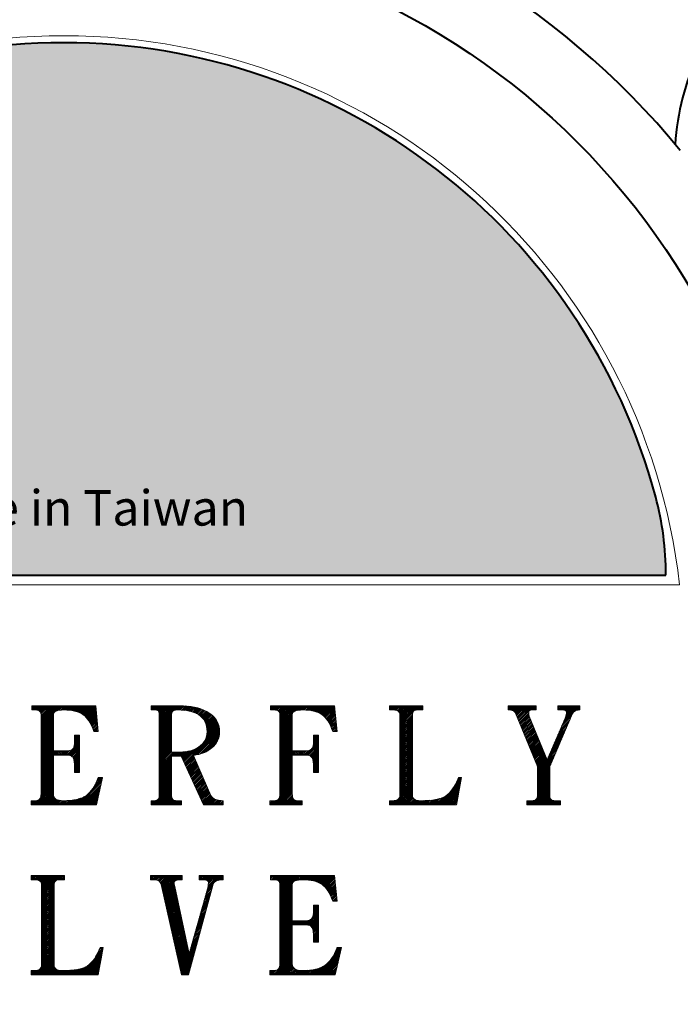
# Model space of a CAD drawing. Extents: x 3486 to 3778, y -653 to -446.
# Drawn here: x 3692 to 3711, y -522 to -494 of the extents above; entities that cross this region are included whole.
import ezdxf

# ---------------------------------------------------------------- set-up
doc = ezdxf.new("R2010")
doc.units = 0
doc.header["$MEASUREMENT"] = 0
doc.layers.get('0').update_dxf_attribs({"linetype": 'CONTINUOUS'})
doc.layers.get('Defpoints').update_dxf_attribs({"linetype": 'CONTINUOUS'})
doc.styles.add('ARIAL', font='arial.ttf')
doc.dimstyles.new('ISO-25', dxfattribs={"dimtxt": 2.5, "dimasz": 3, "dimexe": 1, "dimexo": 0.625, "dimtad": 1, "dimdec": 1, "dimdsep": 46, "dimtxsty": 'Standard', "dimcen": 0, "dimadec": 0, "dimazin": 2, "dimtfac": 1, "dimtdec": 1, "dimtmove": 0, "dimatfit": 0, "dimfxl": 1, "dimarcsym": 0})
pattern_1 = [(45, (-1895.159994, -1311.771286), (-0.0224506403, 0.0224506403), [])]

# ---------------------------------------------------------------- blocks, each defined once
blk = doc.blocks.new('*D14')
at = {"color": 0, "lineweight": -2, "transparency": 16777216}
for p, q in [((3693.977, -476.697), (3778.273, -476.697)), ((3777.273, -481.697), (3777.273, -625.497)), ((3756.462, -630.497), (3778.273, -630.497))]:
    blk.add_line(p, q, dxfattribs=at)
at = {"color": 0, "transparency": 16777216}
for points in [[(3776.44, -481.697), (3778.106, -481.697), (3777.273, -476.697)], [(3776.44, -625.497), (3778.106, -625.497), (3777.273, -630.497)]]:
    blk.add_solid(points, dxfattribs=at)
at = {"layer": 'Defpoints', "color": 0, "transparency": 16777216}
for p in [(3693.352, -476.697), (3755.837, -630.497), (3777.273, -630.497)]:
    blk.add_point(p, dxfattribs=at)
at = {"color": 0, "lineweight": 40, "transparency": 16777216, "insert": (3771.773, -562.097), "char_height": 7, "attachment_point": 5, "rotation": 90, "style": 'ARIAL'}
blk.add_mtext('B', dxfattribs=at)

msp = doc.modelspace()

# ---------------------------------------------------------------- hatches: boundary and pattern name
at = {"lineweight": 18}
h = msp.add_hatch(color=256, dxfattribs=at)
h.dxf.hatch_style = 1
h.paths.add_polyline_path([(3693.352, -494.397), (3693.352, -509.424), (3710.352, -509.424, 0.065706), (3710.062, -507.219, 0.339436)])
h.paths.add_polyline_path([(3693.352, -494.397, 0.339436), (3676.642, -507.219, 0.065706), (3676.352, -509.424), (3693.352, -509.424)])
at = {"lineweight": 5}
h = msp.add_hatch(dxfattribs=at)
h.set_pattern_fill('ANSI31', color=256, scale=0.01, style=0)
h.set_pattern_definition(pattern_1)
h.paths.add_polyline_path([(3680.978, -515.202), (3680.982, -515.123), (3680.979, -515.054), (3680.969, -514.988), (3680.952, -514.925), (3680.928, -514.866), (3680.898, -514.81), (3680.861, -514.758), (3680.817, -514.709), (3680.767, -514.662), (3680.71, -514.62), (3680.646, -514.581), (3680.575, -514.545), (3680.498, -514.513), (3680.414, -514.483), (3680.324, -514.457), (3680.226, -514.435), (3680.122, -514.416), (3680.213, -514.395), (3680.297, -514.371), (3680.375, -514.344), (3680.445, -514.314), (3680.51, -514.281), (3680.567, -514.245), (3680.618, -514.206), (3680.662, -514.164), (3680.699, -514.119), (3680.733, -514.073), (3680.76, -514.025), (3680.783, -513.977), (3680.801, -513.926), (3680.814, -513.873), (3680.821, -513.819), (3680.824, -513.764), (3680.821, -513.697), (3680.81, -513.633), (3680.792, -513.573), (3680.767, -513.515), (3680.735, -513.461), (3680.696, -513.411), (3680.649, -513.363), (3680.596, -513.319), (3680.527, -513.27), (3680.455, -513.227), (3680.382, -513.19), (3680.306, -513.161), (3680.228, -513.138), (3680.148, -513.121), (3680.066, -513.111), (3679.981, -513.108), (3678.963, -513.108), (3678.963, -513.227), (3679.124, -513.227), (3679.182, -513.238), (3679.223, -513.282), (3679.226, -513.33), (3679.226, -515.683), (3679.215, -515.731), (3679.182, -515.775), (3679.123, -515.79), (3678.945, -515.79), (3678.945, -515.908), (3679.911, -515.908), (3680.045, -515.904), (3680.169, -515.894), (3680.285, -515.876), (3680.39, -515.85), (3680.488, -515.818), (3680.575, -515.779), (3680.654, -515.732), (3680.723, -515.678), (3680.784, -515.618), (3680.837, -515.556), (3680.881, -515.49), (3680.917, -515.422), (3680.946, -515.352), (3680.966, -515.278)])
h.paths.add_polyline_path([(3680.627, -515.203), (3680.617, -515.279), (3680.599, -515.349), (3680.574, -515.415), (3680.542, -515.475), (3680.502, -515.529), (3680.456, -515.579), (3680.403, -515.623), (3680.342, -515.662), (3680.274, -515.696), (3680.2, -515.724), (3680.117, -515.748), (3680.028, -515.766), (3679.932, -515.779), (3679.829, -515.787), (3679.698, -515.79), (3679.641, -515.778), (3679.602, -515.75), (3679.581, -515.705), (3679.577, -515.66), (3679.577, -514.486), (3679.841, -514.486), (3679.925, -514.489), (3680.004, -514.497), (3680.08, -514.51), (3680.152, -514.529), (3680.221, -514.554), (3680.285, -514.583), (3680.346, -514.619), (3680.403, -514.66), (3680.456, -514.705), (3680.502, -514.754), (3680.542, -514.806), (3680.574, -514.862), (3680.599, -514.922), (3680.617, -514.986), (3680.627, -515.053), (3680.631, -515.123)], flags=16)
h.paths.add_polyline_path([(3680.184, -514.267), (3680.128, -514.298), (3680.07, -514.323), (3680.009, -514.342), (3679.944, -514.356), (3679.876, -514.365), (3679.806, -514.367), (3679.577, -514.367), (3679.577, -513.313), (3679.593, -513.263), (3679.643, -513.235), (3679.698, -513.226), (3679.798, -513.229), (3679.875, -513.234), (3679.947, -513.244), (3680.015, -513.258), (3680.079, -513.275), (3680.14, -513.297), (3680.196, -513.323), (3680.249, -513.352), (3680.302, -513.388), (3680.347, -513.43), (3680.386, -513.475), (3680.417, -513.523), (3680.441, -513.577), (3680.459, -513.635), (3680.469, -513.697), (3680.473, -513.764), (3680.47, -513.825), (3680.461, -513.883), (3680.446, -513.94), (3680.426, -513.994), (3680.399, -514.046), (3680.367, -514.096), (3680.328, -514.144), (3680.284, -514.19), (3680.235, -514.231)], flags=16)
h.paths.add_polyline_path([(3682.966, -513.326), (3682.983, -513.269), (3683.04, -513.236), (3683.087, -513.228), (3683.124, -513.227), (3683.229, -513.227), (3683.229, -513.108), (3682.351, -513.108), (3682.351, -513.227), (3682.439, -513.227), (3682.501, -513.229), (3682.561, -513.248), (3682.6, -513.281), (3682.615, -513.325), (3682.615, -515.334), (3682.618, -515.407), (3682.626, -515.476), (3682.64, -515.539), (3682.66, -515.598), (3682.685, -515.652), (3682.716, -515.702), (3682.753, -515.747), (3682.795, -515.787), (3682.843, -515.822), (3682.896, -515.853), (3682.955, -515.879), (3683.02, -515.9), (3683.09, -515.916), (3683.166, -515.928), (3683.248, -515.935), (3683.335, -515.938), (3683.421, -515.935), (3683.503, -515.927), (3683.581, -515.914), (3683.653, -515.896), (3683.721, -515.872), (3683.784, -515.844), (3683.843, -515.81), (3683.897, -515.771), (3683.946, -515.726), (3683.989, -515.678), (3684.025, -515.625), (3684.055, -515.568), (3684.078, -515.507), (3684.094, -515.443), (3684.104, -515.374), (3684.107, -515.301), (3684.107, -513.35), (3684.123, -513.294), (3684.16, -513.253), (3684.222, -513.23), (3684.283, -513.227), (3684.353, -513.227), (3684.353, -513.108), (3683.721, -513.108), (3683.721, -513.227), (3683.791, -513.227), (3683.854, -513.231), (3683.914, -513.259), (3683.952, -513.309), (3683.964, -513.363), (3683.967, -513.404), (3683.967, -515.301), (3683.965, -515.354), (3683.956, -515.427), (3683.926, -515.516), (3683.88, -515.589), (3683.814, -515.649), (3683.734, -515.694), (3683.661, -515.717), (3683.607, -515.73), (3683.55, -515.738), (3683.488, -515.743), (3683.423, -515.745), (3683.367, -515.743), (3683.316, -515.739), (3683.244, -515.728), (3683.162, -515.701), (3683.095, -515.663), (3683.04, -515.612), (3683.001, -515.551), (3682.976, -515.476), (3682.968, -515.41), (3682.966, -515.364)])
h.paths.add_polyline_path([(3685.758, -513.108), (3685.67, -513.79), (3685.81, -513.79), (3685.845, -513.721), (3685.879, -513.658), (3685.913, -513.598), (3685.948, -513.543), (3685.982, -513.493), (3686.017, -513.447), (3686.052, -513.405), (3686.104, -513.348), (3686.177, -513.29), (3686.247, -513.252), (3686.319, -513.23), (3686.396, -513.225), (3686.467, -513.239), (3686.516, -513.271), (3686.544, -513.323), (3686.548, -513.375), (3686.548, -515.703), (3686.533, -515.741), (3686.496, -515.77), (3686.434, -515.787), (3686.372, -515.79), (3686.179, -515.79), (3686.179, -515.908), (3687.215, -515.908), (3687.215, -515.79), (3687.002, -515.79), (3686.942, -515.778), (3686.903, -515.734), (3686.899, -515.686), (3686.899, -513.35), (3686.914, -513.294), (3686.952, -513.253), (3687.014, -513.23), (3687.091, -513.226), (3687.151, -513.239), (3687.213, -513.27), (3687.274, -513.317), (3687.323, -513.367), (3687.355, -513.405), (3687.387, -513.447), (3687.419, -513.493), (3687.452, -513.543), (3687.485, -513.598), (3687.517, -513.658), (3687.55, -513.721), (3687.584, -513.79), (3687.724, -513.79), (3687.654, -513.108)])
h.paths.add_polyline_path([(3689.129, -513.108), (3689.041, -513.79), (3689.182, -513.79), (3689.216, -513.721), (3689.25, -513.658), (3689.284, -513.598), (3689.319, -513.543), (3689.353, -513.493), (3689.389, -513.447), (3689.423, -513.405), (3689.476, -513.348), (3689.548, -513.29), (3689.618, -513.252), (3689.69, -513.23), (3689.767, -513.225), (3689.838, -513.239), (3689.888, -513.271), (3689.915, -513.323), (3689.919, -513.375), (3689.919, -515.703), (3689.904, -515.741), (3689.867, -515.77), (3689.805, -515.787), (3689.744, -515.79), (3689.55, -515.79), (3689.55, -515.908), (3690.586, -515.908), (3690.586, -515.79), (3690.373, -515.79), (3690.314, -515.778), (3690.275, -515.734), (3690.27, -515.686), (3690.27, -513.35), (3690.285, -513.294), (3690.323, -513.253), (3690.385, -513.23), (3690.462, -513.226), (3690.522, -513.239), (3690.584, -513.27), (3690.645, -513.317), (3690.694, -513.367), (3690.726, -513.405), (3690.758, -513.447), (3690.79, -513.493), (3690.823, -513.543), (3690.856, -513.598), (3690.889, -513.658), (3690.922, -513.721), (3690.955, -513.79), (3691.096, -513.79), (3691.025, -513.108)])
h.paths.add_polyline_path([(3693.062, -513.338), (3693.088, -513.288), (3693.153, -513.25), (3693.23, -513.235), (3693.291, -513.229), (3693.361, -513.227), (3693.442, -513.229), (3693.52, -513.235), (3693.594, -513.246), (3693.663, -513.261), (3693.73, -513.28), (3693.792, -513.304), (3693.851, -513.331), (3693.905, -513.364), (3693.947, -513.396), (3693.988, -513.436), (3694.027, -513.483), (3694.065, -513.539), (3694.102, -513.601), (3694.137, -513.671), (3694.171, -513.749), (3694.203, -513.834), (3694.326, -513.834), (3694.256, -513.108), (3692.448, -513.108), (3692.448, -513.227), (3692.579, -513.227), (3692.639, -513.238), (3692.683, -513.268), (3692.708, -513.314), (3692.711, -513.36), (3692.711, -515.597), (3692.708, -515.663), (3692.683, -515.73), (3692.64, -515.772), (3692.59, -515.787), (3692.553, -515.79), (3692.43, -515.79), (3692.43, -515.908), (3694.274, -515.908), (3694.449, -515.138), (3694.326, -515.138), (3694.289, -515.225), (3694.251, -515.306), (3694.212, -515.38), (3694.17, -515.446), (3694.128, -515.505), (3694.084, -515.556), (3694.039, -515.601), (3693.993, -515.638), (3693.936, -515.673), (3693.871, -515.704), (3693.801, -515.73), (3693.723, -515.752), (3693.638, -515.768), (3693.547, -515.78), (3693.448, -515.787), (3693.343, -515.79), (3693.277, -515.787), (3693.22, -515.777), (3693.149, -515.756), (3693.086, -515.701), (3693.066, -515.642), (3693.062, -515.597), (3693.062, -514.501), (3693.457, -514.501), (3693.513, -514.507), (3693.565, -514.525), (3693.611, -514.56), (3693.637, -514.63), (3693.649, -514.692), (3693.657, -514.769), (3693.659, -514.86), (3693.659, -514.99), (3693.8, -514.99), (3693.8, -513.941), (3693.659, -513.941), (3693.659, -514.115), (3693.657, -514.177), (3693.65, -514.229), (3693.634, -514.293), (3693.592, -514.34), (3693.549, -514.366), (3693.496, -514.381), (3693.431, -514.386), (3693.062, -514.386)])
h.paths.add_polyline_path([(3696.047, -515.681), (3696.035, -515.73), (3696.004, -515.767), (3695.956, -515.786), (3695.907, -515.79), (3695.819, -515.79), (3695.819, -515.908), (3696.679, -515.908), (3696.679, -515.79), (3696.52, -515.79), (3696.464, -515.778), (3696.424, -515.75), (3696.401, -515.704), (3696.398, -515.66), (3696.398, -514.53), (3696.67, -514.53), (3697.294, -515.908), (3697.855, -515.908), (3697.855, -515.79), (3697.795, -515.787), (3697.738, -515.78), (3697.663, -515.763), (3697.579, -515.722), (3697.531, -515.676), (3697.504, -515.641), (3697.013, -514.512), (3697.092, -514.498), (3697.167, -514.481), (3697.238, -514.461), (3697.306, -514.436), (3697.369, -514.407), (3697.429, -514.374), (3697.483, -514.338), (3697.535, -514.297), (3697.586, -514.251), (3697.629, -514.202), (3697.666, -514.151), (3697.696, -514.096), (3697.72, -514.039), (3697.737, -513.978), (3697.747, -513.915), (3697.75, -513.849), (3697.745, -513.757), (3697.728, -513.67), (3697.7, -513.589), (3697.66, -513.514), (3697.61, -513.444), (3697.548, -513.381), (3697.475, -513.323), (3697.39, -513.271), (3697.311, -513.233), (3697.226, -513.2), (3697.136, -513.172), (3697.041, -513.149), (3696.941, -513.131), (3696.835, -513.118), (3696.725, -513.111), (3696.609, -513.108), (3695.819, -513.108), (3695.819, -513.227), (3695.946, -513.227), (3696.002, -513.239), (3696.036, -513.28), (3696.047, -513.324)])
h.paths.add_polyline_path([(3696.398, -513.325), (3696.413, -513.281), (3696.452, -513.248), (3696.512, -513.229), (3696.574, -513.227), (3696.663, -513.229), (3696.747, -513.236), (3696.826, -513.247), (3696.901, -513.262), (3696.971, -513.28), (3697.036, -513.303), (3697.097, -513.33), (3697.153, -513.36), (3697.211, -513.401), (3697.261, -513.448), (3697.303, -513.5), (3697.338, -513.558), (3697.364, -513.622), (3697.384, -513.692), (3697.395, -513.768), (3697.399, -513.849), (3697.395, -513.912), (3697.384, -513.972), (3697.365, -514.029), (3697.34, -514.084), (3697.306, -514.135), (3697.266, -514.183), (3697.217, -514.228), (3697.162, -514.271), (3697.108, -514.305), (3697.051, -514.334), (3696.99, -514.359), (3696.927, -514.379), (3696.861, -514.395), (3696.792, -514.406), (3696.719, -514.413), (3696.644, -514.416), (3696.398, -514.416)], flags=16)
h.paths.add_polyline_path([(3699.19, -513.108), (3699.19, -513.227), (3699.321, -513.227), (3699.381, -513.238), (3699.426, -513.268), (3699.45, -513.314), (3699.453, -513.36), (3699.453, -515.597), (3699.45, -515.663), (3699.426, -515.73), (3699.382, -515.772), (3699.333, -515.787), (3699.295, -515.79), (3699.172, -515.79), (3699.172, -515.908), (3700.085, -515.908), (3700.085, -515.79), (3699.92, -515.79), (3699.868, -515.773), (3699.83, -515.73), (3699.808, -515.665), (3699.804, -515.597), (3699.804, -514.501), (3700.2, -514.501), (3700.256, -514.507), (3700.307, -514.525), (3700.354, -514.56), (3700.379, -514.63), (3700.392, -514.692), (3700.399, -514.769), (3700.401, -514.86), (3700.401, -514.99), (3700.542, -514.99), (3700.542, -513.941), (3700.401, -513.941), (3700.401, -514.115), (3700.399, -514.177), (3700.393, -514.229), (3700.376, -514.293), (3700.334, -514.34), (3700.292, -514.366), (3700.238, -514.381), (3700.173, -514.386), (3699.804, -514.386), (3699.804, -513.338), (3699.83, -513.288), (3699.896, -513.25), (3699.972, -513.235), (3700.033, -513.229), (3700.103, -513.227), (3700.185, -513.229), (3700.262, -513.235), (3700.336, -513.246), (3700.406, -513.261), (3700.472, -513.28), (3700.534, -513.304), (3700.593, -513.331), (3700.647, -513.364), (3700.689, -513.396), (3700.73, -513.436), (3700.77, -513.483), (3700.807, -513.539), (3700.844, -513.601), (3700.879, -513.671), (3700.913, -513.749), (3700.946, -513.834), (3701.069, -513.834), (3700.998, -513.108)])
h.paths.add_polyline_path([(3702.842, -513.349), (3702.842, -515.627), (3702.837, -515.684), (3702.804, -515.74), (3702.745, -515.775), (3702.681, -515.787), (3702.631, -515.79), (3702.544, -515.79), (3702.544, -515.908), (3704.44, -515.908), (3704.58, -515.138), (3704.493, -515.138), (3704.456, -515.228), (3704.417, -515.312), (3704.375, -515.388), (3704.33, -515.458), (3704.283, -515.52), (3704.232, -515.575), (3704.18, -515.623), (3704.124, -515.663), (3704.069, -515.693), (3704.006, -515.719), (3703.932, -515.74), (3703.849, -515.758), (3703.757, -515.772), (3703.655, -515.782), (3703.543, -515.787), (3703.421, -515.79), (3703.368, -515.787), (3703.299, -515.775), (3703.235, -515.741), (3703.199, -515.685), (3703.193, -515.627), (3703.193, -513.35), (3703.205, -513.294), (3703.236, -513.253), (3703.285, -513.23), (3703.334, -513.227), (3703.492, -513.227), (3703.492, -513.108), (3702.544, -513.108), (3702.544, -513.227), (3702.649, -513.227), (3702.716, -513.23), (3702.783, -513.253), (3702.825, -513.294)])
h.paths.add_polyline_path([(3706.722, -514.827), (3706.722, -515.683), (3706.708, -515.731), (3706.673, -515.767), (3706.62, -515.786), (3706.564, -515.79), (3706.424, -515.79), (3706.424, -515.908), (3707.372, -515.908), (3707.372, -515.79), (3707.195, -515.79), (3707.139, -515.778), (3707.099, -515.75), (3707.077, -515.704), (3707.074, -515.66), (3707.074, -514.827), (3707.688, -513.39), (3707.708, -513.332), (3707.752, -513.276), (3707.813, -513.241), (3707.872, -513.229), (3707.916, -513.227), (3707.916, -513.108), (3707.302, -513.108), (3707.302, -513.227), (3707.429, -513.227), (3707.483, -513.232), (3707.532, -513.25), (3707.548, -513.28), (3707.544, -513.338), (3707.528, -513.397), (3707.513, -513.438), (3706.995, -514.638), (3706.494, -513.404), (3706.481, -513.357), (3706.475, -513.284), (3706.499, -513.244), (3706.546, -513.228), (3706.582, -513.227), (3706.687, -513.227), (3706.687, -513.108), (3705.897, -513.108), (3705.897, -513.227), (3705.961, -513.229), (3706.025, -513.243), (3706.072, -513.268), (3706.102, -513.302)])
h = msp.add_hatch(dxfattribs=at)
h.set_pattern_fill('ANSI31', color=256, scale=0.01, style=0)
h.set_pattern_definition(pattern_1)
h.paths.add_polyline_path([(3686.372, -518.212), (3686.361, -518.156), (3686.352, -518.098), (3686.374, -518.06), (3686.422, -518.036), (3686.483, -518.025), (3686.53, -518.021), (3686.583, -518.019), (3686.583, -517.901), (3685.688, -517.901), (3685.688, -518.019), (3685.819, -518.019), (3685.883, -518.03), (3685.935, -518.06), (3685.971, -518.105), (3685.986, -518.152), (3686.565, -520.701), (3686.759, -520.701), (3687.443, -518.182), (3687.465, -518.125), (3687.52, -518.068), (3687.581, -518.042), (3687.628, -518.03), (3687.682, -518.022), (3687.742, -518.019), (3687.742, -517.901), (3687.057, -517.901), (3687.057, -518.019), (3687.145, -518.019), (3687.205, -518.021), (3687.268, -518.033), (3687.315, -518.06), (3687.32, -518.097), (3687.316, -518.174), (3687.303, -518.245), (3686.776, -520.108)])
h.paths.add_polyline_path([(3690.297, -519.653), (3690.481, -520.375), (3690.494, -520.445), (3690.5, -520.529), (3690.454, -520.559), (3690.384, -520.576), (3690.31, -520.581), (3690.253, -520.582), (3690.253, -520.701), (3691.096, -520.701), (3691.096, -520.582), (3691.042, -520.579), (3690.971, -520.563), (3690.895, -520.515), (3690.854, -520.457), (3690.832, -520.412), (3690.815, -520.36), (3690.183, -517.871), (3689.972, -517.934), (3689.281, -520.474), (3689.25, -520.523), (3689.193, -520.559), (3689.116, -520.579), (3689.041, -520.582), (3689.041, -520.701), (3689.638, -520.701), (3689.638, -520.582), (3689.564, -520.58), (3689.49, -520.563), (3689.445, -520.534), (3689.427, -520.495), (3689.427, -520.419), (3689.634, -519.653)])
h.paths.add_polyline_path([(3690.266, -519.53), (3689.665, -519.53), (3689.972, -518.375)], flags=16)
h.paths.add_polyline_path([(3692.728, -520.419), (3692.724, -520.476), (3692.69, -520.533), (3692.631, -520.568), (3692.567, -520.579), (3692.518, -520.582), (3692.43, -520.582), (3692.43, -520.701), (3694.326, -520.701), (3694.467, -519.93), (3694.379, -519.93), (3694.343, -520.021), (3694.303, -520.105), (3694.262, -520.181), (3694.217, -520.25), (3694.169, -520.313), (3694.119, -520.368), (3694.066, -520.415), (3694.01, -520.456), (3693.956, -520.486), (3693.892, -520.511), (3693.819, -520.533), (3693.736, -520.55), (3693.643, -520.565), (3693.541, -520.574), (3693.429, -520.58), (3693.308, -520.582), (3693.255, -520.579), (3693.185, -520.568), (3693.122, -520.533), (3693.085, -520.477), (3693.08, -520.419), (3693.08, -518.143), (3693.092, -518.087), (3693.122, -518.046), (3693.171, -518.022), (3693.22, -518.019), (3693.378, -518.019), (3693.378, -517.901), (3692.43, -517.901), (3692.43, -518.019), (3692.535, -518.019), (3692.602, -518.022), (3692.67, -518.046), (3692.711, -518.086), (3692.728, -518.142)])
h.paths.add_polyline_path([(3696.486, -518.212), (3696.474, -518.156), (3696.466, -518.098), (3696.488, -518.06), (3696.536, -518.036), (3696.597, -518.025), (3696.643, -518.021), (3696.697, -518.019), (3696.697, -517.901), (3695.801, -517.901), (3695.801, -518.019), (3695.932, -518.019), (3695.996, -518.03), (3696.049, -518.06), (3696.085, -518.105), (3696.1, -518.152), (3696.679, -520.701), (3696.872, -520.701), (3697.557, -518.182), (3697.578, -518.125), (3697.634, -518.068), (3697.694, -518.042), (3697.741, -518.03), (3697.795, -518.022), (3697.855, -518.019), (3697.855, -517.901), (3697.171, -517.901), (3697.171, -518.019), (3697.258, -518.019), (3697.319, -518.021), (3697.381, -518.033), (3697.429, -518.06), (3697.434, -518.097), (3697.43, -518.174), (3697.417, -518.245), (3696.89, -520.108)])
h.paths.add_polyline_path([(3699.804, -518.131), (3699.83, -518.081), (3699.896, -518.043), (3699.972, -518.027), (3700.033, -518.021), (3700.103, -518.019), (3700.185, -518.021), (3700.262, -518.028), (3700.336, -518.038), (3700.406, -518.053), (3700.472, -518.073), (3700.534, -518.096), (3700.593, -518.124), (3700.647, -518.156), (3700.689, -518.189), (3700.73, -518.229), (3700.77, -518.276), (3700.807, -518.331), (3700.844, -518.394), (3700.879, -518.464), (3700.913, -518.541), (3700.946, -518.627), (3701.069, -518.627), (3700.998, -517.901), (3699.19, -517.901), (3699.19, -518.019), (3699.321, -518.019), (3699.381, -518.031), (3699.426, -518.061), (3699.45, -518.107), (3699.453, -518.152), (3699.453, -520.39), (3699.45, -520.456), (3699.426, -520.522), (3699.382, -520.565), (3699.333, -520.579), (3699.295, -520.582), (3699.172, -520.582), (3699.172, -520.701), (3701.016, -520.701), (3701.192, -519.93), (3701.069, -519.93), (3701.032, -520.018), (3700.993, -520.099), (3700.954, -520.172), (3700.913, -520.239), (3700.871, -520.297), (3700.827, -520.349), (3700.782, -520.393), (3700.735, -520.43), (3700.678, -520.466), (3700.614, -520.496), (3700.543, -520.523), (3700.465, -520.544), (3700.381, -520.561), (3700.289, -520.573), (3700.191, -520.58), (3700.085, -520.582), (3700.02, -520.579), (3699.962, -520.57), (3699.891, -520.548), (3699.828, -520.493), (3699.809, -520.434), (3699.804, -520.39), (3699.804, -519.293), (3700.2, -519.293), (3700.256, -519.3), (3700.307, -519.318), (3700.354, -519.352), (3700.379, -519.423), (3700.392, -519.485), (3700.399, -519.562), (3700.401, -519.653), (3700.401, -519.782), (3700.542, -519.782), (3700.542, -518.734), (3700.401, -518.734), (3700.401, -518.908), (3700.399, -518.97), (3700.393, -519.022), (3700.376, -519.086), (3700.334, -519.132), (3700.292, -519.158), (3700.238, -519.174), (3700.173, -519.179), (3699.804, -519.179)])

# ---------------------------------------------------------------- linework, layer by layer
at = {"lineweight": 40}
msp.add_line((3676.352, -509.424), (3710.352, -509.424), dxfattribs=at)
at = {"lineweight": 18}
for p, q in [((3676.352, -509.424), (3710.352, -509.424)), ((3676.352, -509.424), (3710.352, -509.424)), ((3676.352, -509.424), (3710.352, -509.424)), ((3676.352, -509.424), (3710.352, -509.424)), ((3676.352, -509.424), (3710.352, -509.424)), ((3710.352, -509.419), (3710.352, -509.424)), ((3710.352, -509.419), (3710.352, -509.424)), ((3710.352, -509.419), (3710.352, -509.424)), ((3710.352, -509.419), (3710.352, -509.424)), ((3710.352, -509.419), (3710.352, -509.424)), ((3675.966, -509.697), (3710.737, -509.697))]:
    msp.add_line(p, q, dxfattribs=at)
at = {"linetype": 'Continuous', "lineweight": 5, "flags": 128}
for points in [[(3694.256, -513.108), (3694.326, -513.834), (3694.326, -513.834), (3694.203, -513.834), (3694.203, -513.834), (3694.171, -513.749), (3694.137, -513.671), (3694.102, -513.601), (3694.065, -513.539), (3694.027, -513.483), (3693.988, -513.436), (3693.947, -513.396), (3693.905, -513.364), (3693.905, -513.364), (3693.851, -513.331), (3693.792, -513.304), (3693.73, -513.28), (3693.663, -513.261), (3693.594, -513.246), (3693.52, -513.235), (3693.442, -513.229), (3693.361, -513.227), (3693.361, -513.227), (3693.291, -513.229), (3693.23, -513.235), (3693.179, -513.245), (3693.137, -513.26), (3693.104, -513.279), (3693.081, -513.302), (3693.067, -513.329), (3693.062, -513.36), (3693.062, -513.36), (3693.062, -514.386), (3693.062, -514.386), (3693.431, -514.386), (3693.431, -514.386), (3693.496, -514.381), (3693.549, -514.366), (3693.592, -514.34), (3693.624, -514.304), (3693.624, -514.304), (3693.639, -514.272), (3693.65, -514.229), (3693.657, -514.177), (3693.659, -514.115), (3693.659, -514.115), (3693.659, -513.941), (3693.659, -513.941), (3693.8, -513.941), (3693.8, -513.941), (3693.8, -514.99), (3693.8, -514.99), (3693.659, -514.99), (3693.659, -514.99), (3693.659, -514.86), (3693.659, -514.86), (3693.657, -514.769), (3693.649, -514.692), (3693.637, -514.63), (3693.62, -514.582), (3693.62, -514.582), (3693.608, -514.563), (3693.593, -514.546), (3693.575, -514.532), (3693.553, -514.521), (3693.527, -514.512), (3693.499, -514.506), (3693.466, -514.502), (3693.431, -514.501), (3693.431, -514.501), (3693.062, -514.501), (3693.062, -514.501), (3693.062, -515.597), (3693.062, -515.597), (3693.066, -515.642), (3693.08, -515.681), (3693.102, -515.714), (3693.132, -515.741), (3693.172, -515.763), (3693.22, -515.777), (3693.277, -515.787), (3693.343, -515.79), (3693.343, -515.79), (3693.448, -515.787), (3693.547, -515.78), (3693.638, -515.768), (3693.723, -515.752), (3693.801, -515.73), (3693.871, -515.704), (3693.936, -515.673), (3693.993, -515.638), (3693.993, -515.638), (3694.039, -515.601), (3694.084, -515.556), (3694.128, -515.505), (3694.17, -515.446), (3694.212, -515.38), (3694.251, -515.306), (3694.289, -515.225), (3694.326, -515.138), (3694.326, -515.138), (3694.449, -515.138), (3694.449, -515.138), (3694.274, -515.908), (3694.274, -515.908), (3692.43, -515.908), (3692.43, -515.908), (3692.43, -515.79), (3692.43, -515.79), (3692.553, -515.79), (3692.553, -515.79), (3692.59, -515.787), (3692.622, -515.777), (3692.649, -515.763), (3692.671, -515.741), (3692.689, -515.714), (3692.701, -515.681), (3692.709, -515.642), (3692.711, -515.597), (3692.711, -515.597), (3692.711, -513.36), (3692.711, -513.36), (3692.709, -513.329), (3692.701, -513.302), (3692.689, -513.279), (3692.671, -513.26), (3692.649, -513.245), (3692.622, -513.235), (3692.59, -513.229), (3692.553, -513.227), (3692.553, -513.227), (3692.448, -513.227), (3692.448, -513.227), (3692.448, -513.108), (3692.448, -513.108), (3694.256, -513.108)], [(3696.609, -513.108), (3696.725, -513.111), (3696.835, -513.118), (3696.941, -513.131), (3697.041, -513.149), (3697.136, -513.172), (3697.226, -513.2), (3697.311, -513.233), (3697.39, -513.271), (3697.39, -513.271), (3697.475, -513.323), (3697.548, -513.381), (3697.61, -513.444), (3697.66, -513.514), (3697.7, -513.589), (3697.728, -513.67), (3697.745, -513.757), (3697.75, -513.849), (3697.75, -513.849), (3697.747, -513.915), (3697.737, -513.978), (3697.72, -514.039), (3697.696, -514.096), (3697.666, -514.151), (3697.629, -514.202), (3697.586, -514.251), (3697.535, -514.297), (3697.535, -514.297), (3697.483, -514.338), (3697.429, -514.374), (3697.369, -514.407), (3697.306, -514.436), (3697.238, -514.461), (3697.167, -514.481), (3697.092, -514.498), (3697.013, -514.512), (3697.013, -514.512), (3697.504, -515.641), (3697.504, -515.641), (3697.531, -515.676), (3697.562, -515.706), (3697.599, -515.732), (3697.64, -515.752), (3697.687, -515.769), (3697.738, -515.78), (3697.795, -515.787), (3697.855, -515.79), (3697.855, -515.79), (3697.855, -515.908), (3697.855, -515.908), (3697.294, -515.908), (3697.294, -515.908), (3696.67, -514.53), (3696.67, -514.53), (3696.398, -514.53), (3696.398, -514.53), (3696.398, -515.66), (3696.398, -515.66), (3696.4, -515.69), (3696.407, -515.717), (3696.418, -515.739), (3696.434, -515.757), (3696.455, -515.771), (3696.48, -515.781), (3696.509, -515.787), (3696.543, -515.79), (3696.543, -515.79), (3696.679, -515.79), (3696.679, -515.79), (3696.679, -515.908), (3696.679, -515.908), (3695.819, -515.908), (3695.819, -515.908), (3695.819, -515.79), (3695.819, -515.79), (3695.907, -515.79), (3695.907, -515.79), (3695.939, -515.787), (3695.968, -515.781), (3695.992, -515.771), (3696.012, -515.757), (3696.027, -515.739), (3696.038, -515.717), (3696.045, -515.69), (3696.047, -515.66), (3696.047, -515.66), (3696.047, -513.345), (3696.047, -513.345), (3696.045, -513.317), (3696.039, -513.293), (3696.03, -513.273), (3696.016, -513.256), (3695.999, -513.243), (3695.978, -513.234), (3695.953, -513.228), (3695.924, -513.227), (3695.924, -513.227), (3695.819, -513.227), (3695.819, -513.227), (3695.819, -513.108), (3695.819, -513.108), (3696.609, -513.108)], [(3696.398, -514.416), (3696.644, -514.416), (3696.644, -514.416), (3696.719, -514.413), (3696.792, -514.406), (3696.861, -514.395), (3696.927, -514.379), (3696.99, -514.359), (3697.051, -514.334), (3697.108, -514.305), (3697.162, -514.271), (3697.162, -514.271), (3697.217, -514.228), (3697.266, -514.183), (3697.306, -514.135), (3697.34, -514.084), (3697.365, -514.029), (3697.384, -513.972), (3697.395, -513.912), (3697.399, -513.849), (3697.399, -513.849), (3697.395, -513.768), (3697.384, -513.692), (3697.364, -513.622), (3697.338, -513.558), (3697.303, -513.5), (3697.261, -513.448), (3697.211, -513.401), (3697.153, -513.36), (3697.153, -513.36), (3697.097, -513.33), (3697.036, -513.303), (3696.971, -513.28), (3696.901, -513.262), (3696.826, -513.247), (3696.747, -513.236), (3696.663, -513.229), (3696.574, -513.227), (3696.574, -513.227), (3696.533, -513.228), (3696.497, -513.234), (3696.467, -513.243), (3696.442, -513.256), (3696.423, -513.273), (3696.409, -513.293), (3696.401, -513.317), (3696.398, -513.345), (3696.398, -513.345), (3696.398, -514.416)], [(3700.998, -513.108), (3701.069, -513.834), (3701.069, -513.834), (3700.946, -513.834), (3700.946, -513.834), (3700.913, -513.749), (3700.879, -513.671), (3700.844, -513.601), (3700.807, -513.539), (3700.77, -513.483), (3700.73, -513.436), (3700.689, -513.396), (3700.647, -513.364), (3700.647, -513.364), (3700.593, -513.331), (3700.534, -513.304), (3700.472, -513.28), (3700.406, -513.261), (3700.336, -513.246), (3700.262, -513.235), (3700.185, -513.229), (3700.103, -513.227), (3700.103, -513.227), (3700.033, -513.229), (3699.972, -513.235), (3699.921, -513.245), (3699.879, -513.26), (3699.847, -513.279), (3699.823, -513.302), (3699.809, -513.329), (3699.804, -513.36), (3699.804, -513.36), (3699.804, -514.386), (3699.804, -514.386), (3700.173, -514.386), (3700.173, -514.386), (3700.238, -514.381), (3700.292, -514.366), (3700.334, -514.34), (3700.366, -514.304), (3700.366, -514.304), (3700.382, -514.272), (3700.393, -514.229), (3700.399, -514.177), (3700.401, -514.115), (3700.401, -514.115), (3700.401, -513.941), (3700.401, -513.941), (3700.542, -513.941), (3700.542, -513.941), (3700.542, -514.99), (3700.542, -514.99), (3700.401, -514.99), (3700.401, -514.99), (3700.401, -514.86), (3700.401, -514.86), (3700.399, -514.769), (3700.392, -514.692), (3700.379, -514.63), (3700.362, -514.582), (3700.362, -514.582), (3700.35, -514.563), (3700.336, -514.546), (3700.317, -514.532), (3700.295, -514.521), (3700.27, -514.512), (3700.241, -514.506), (3700.209, -514.502), (3700.173, -514.501), (3700.173, -514.501), (3699.804, -514.501), (3699.804, -514.501), (3699.804, -515.597), (3699.804, -515.597), (3699.807, -515.642), (3699.813, -515.681), (3699.824, -515.714), (3699.84, -515.741), (3699.859, -515.763), (3699.883, -515.777), (3699.912, -515.787), (3699.945, -515.79), (3699.945, -515.79), (3700.085, -515.79), (3700.085, -515.79), (3700.085, -515.908), (3700.085, -515.908), (3699.172, -515.908), (3699.172, -515.908), (3699.172, -515.79), (3699.172, -515.79), (3699.295, -515.79), (3699.295, -515.79), (3699.333, -515.787), (3699.364, -515.777), (3699.392, -515.763), (3699.414, -515.741), (3699.431, -515.714), (3699.443, -515.681), (3699.451, -515.642), (3699.453, -515.597), (3699.453, -515.597), (3699.453, -513.36), (3699.453, -513.36), (3699.451, -513.329), (3699.443, -513.302), (3699.431, -513.279), (3699.414, -513.26), (3699.392, -513.245), (3699.364, -513.235), (3699.333, -513.229), (3699.295, -513.227), (3699.295, -513.227), (3699.19, -513.227), (3699.19, -513.227), (3699.19, -513.108), (3699.19, -513.108), (3700.998, -513.108)], [(3703.492, -513.108), (3703.492, -513.227), (3703.492, -513.227), (3703.334, -513.227), (3703.334, -513.227), (3703.301, -513.229), (3703.272, -513.236), (3703.248, -513.247), (3703.228, -513.263), (3703.213, -513.284), (3703.202, -513.31), (3703.195, -513.34), (3703.193, -513.375), (3703.193, -513.375), (3703.193, -515.627), (3703.193, -515.627), (3703.197, -515.665), (3703.207, -515.698), (3703.226, -515.726), (3703.25, -515.749), (3703.283, -515.766), (3703.322, -515.779), (3703.368, -515.787), (3703.421, -515.79), (3703.421, -515.79), (3703.543, -515.787), (3703.655, -515.782), (3703.757, -515.772), (3703.849, -515.758), (3703.932, -515.74), (3704.006, -515.719), (3704.069, -515.693), (3704.124, -515.663), (3704.124, -515.663), (3704.18, -515.623), (3704.232, -515.575), (3704.283, -515.52), (3704.33, -515.458), (3704.375, -515.388), (3704.417, -515.312), (3704.456, -515.228), (3704.493, -515.138), (3704.493, -515.138), (3704.58, -515.138), (3704.58, -515.138), (3704.44, -515.908), (3704.44, -515.908), (3702.544, -515.908), (3702.544, -515.908), (3702.544, -515.79), (3702.544, -515.79), (3702.631, -515.79), (3702.631, -515.79), (3702.681, -515.787), (3702.724, -515.779), (3702.76, -515.766), (3702.789, -515.749), (3702.812, -515.726), (3702.829, -515.698), (3702.839, -515.665), (3702.842, -515.627), (3702.842, -515.627), (3702.842, -513.375), (3702.842, -513.375), (3702.839, -513.34), (3702.83, -513.31), (3702.815, -513.284), (3702.794, -513.263), (3702.767, -513.247), (3702.733, -513.236), (3702.694, -513.229), (3702.649, -513.227), (3702.649, -513.227), (3702.544, -513.227), (3702.544, -513.227), (3702.544, -513.108), (3702.544, -513.108), (3703.492, -513.108)], [(3706.687, -513.108), (3706.687, -513.227), (3706.687, -513.227), (3706.582, -513.227), (3706.582, -513.227), (3706.557, -513.228), (3706.536, -513.231), (3706.518, -513.238), (3706.503, -513.246), (3706.491, -513.257), (3706.483, -513.27), (3706.478, -513.286), (3706.477, -513.304), (3706.477, -513.304), (3706.481, -513.357), (3706.494, -513.404), (3706.494, -513.404), (3706.995, -514.638), (3706.995, -514.638), (3707.513, -513.438), (3707.513, -513.438), (3707.528, -513.397), (3707.539, -513.358), (3707.545, -513.323), (3707.548, -513.29), (3707.548, -513.29), (3707.545, -513.275), (3707.539, -513.262), (3707.528, -513.251), (3707.513, -513.242), (3707.493, -513.235), (3707.469, -513.23), (3707.44, -513.228), (3707.407, -513.227), (3707.407, -513.227), (3707.302, -513.227), (3707.302, -513.227), (3707.302, -513.108), (3707.302, -513.108), (3707.916, -513.108), (3707.916, -513.108), (3707.916, -513.227), (3707.916, -513.227), (3707.872, -513.229), (3707.833, -513.237), (3707.798, -513.25), (3707.767, -513.267), (3707.741, -513.29), (3707.719, -513.318), (3707.701, -513.351), (3707.688, -513.39), (3707.688, -513.39), (3707.074, -514.827), (3707.074, -514.827), (3707.074, -515.66), (3707.074, -515.66), (3707.076, -515.69), (3707.083, -515.717), (3707.094, -515.739), (3707.11, -515.757), (3707.13, -515.771), (3707.155, -515.781), (3707.184, -515.787), (3707.218, -515.79), (3707.218, -515.79), (3707.372, -515.79), (3707.372, -515.79), (3707.372, -515.908), (3707.372, -515.908), (3706.424, -515.908), (3706.424, -515.908), (3706.424, -515.79), (3706.424, -515.79), (3706.564, -515.79), (3706.564, -515.79), (3706.602, -515.787), (3706.634, -515.781), (3706.661, -515.771), (3706.683, -515.757), (3706.7, -515.739), (3706.713, -515.717), (3706.72, -515.69), (3706.722, -515.66), (3706.722, -515.66), (3706.722, -514.827), (3706.722, -514.827), (3706.108, -513.315), (3706.108, -513.315), (3706.096, -513.295), (3706.08, -513.276), (3706.06, -513.261), (3706.035, -513.248), (3706.007, -513.239), (3705.975, -513.232), (3705.938, -513.228), (3705.897, -513.227), (3705.897, -513.227), (3705.897, -513.108), (3705.897, -513.108), (3706.687, -513.108)], [(3693.378, -517.901), (3693.378, -518.019), (3693.378, -518.019), (3693.22, -518.019), (3693.22, -518.019), (3693.187, -518.021), (3693.159, -518.028), (3693.134, -518.04), (3693.115, -518.056), (3693.099, -518.077), (3693.088, -518.103), (3693.082, -518.133), (3693.08, -518.167), (3693.08, -518.167), (3693.08, -520.419), (3693.08, -520.419), (3693.083, -520.458), (3693.094, -520.49), (3693.112, -520.518), (3693.137, -520.541), (3693.169, -520.559), (3693.208, -520.572), (3693.255, -520.579), (3693.308, -520.582), (3693.308, -520.582), (3693.429, -520.58), (3693.541, -520.574), (3693.643, -520.565), (3693.736, -520.55), (3693.819, -520.533), (3693.892, -520.511), (3693.956, -520.486), (3694.01, -520.456), (3694.01, -520.456), (3694.066, -520.415), (3694.119, -520.368), (3694.169, -520.313), (3694.217, -520.25), (3694.262, -520.181), (3694.303, -520.105), (3694.343, -520.021), (3694.379, -519.93), (3694.379, -519.93), (3694.467, -519.93), (3694.467, -519.93), (3694.326, -520.701), (3694.326, -520.701), (3692.43, -520.701), (3692.43, -520.701), (3692.43, -520.582), (3692.43, -520.582), (3692.518, -520.582), (3692.518, -520.582), (3692.567, -520.579), (3692.61, -520.572), (3692.646, -520.559), (3692.676, -520.541), (3692.699, -520.518), (3692.715, -520.49), (3692.725, -520.458), (3692.728, -520.419), (3692.728, -520.419), (3692.728, -518.167), (3692.728, -518.167), (3692.726, -518.133), (3692.716, -518.103), (3692.702, -518.077), (3692.68, -518.056), (3692.653, -518.04), (3692.62, -518.028), (3692.581, -518.021), (3692.535, -518.019), (3692.535, -518.019), (3692.43, -518.019), (3692.43, -518.019), (3692.43, -517.901), (3692.43, -517.901), (3693.378, -517.901)], [(3696.697, -517.901), (3696.697, -518.019), (3696.697, -518.019), (3696.643, -518.021), (3696.597, -518.025), (3696.558, -518.032), (3696.525, -518.041), (3696.501, -518.054), (3696.483, -518.069), (3696.472, -518.087), (3696.468, -518.108), (3696.468, -518.108), (3696.469, -518.123), (3696.473, -518.145), (3696.478, -518.174), (3696.486, -518.212), (3696.486, -518.212), (3696.89, -520.108), (3696.89, -520.108), (3697.417, -518.245), (3697.417, -518.245), (3697.43, -518.174), (3697.434, -518.097), (3697.434, -518.097), (3697.431, -518.079), (3697.423, -518.063), (3697.409, -518.049), (3697.39, -518.038), (3697.365, -518.03), (3697.335, -518.024), (3697.3, -518.02), (3697.258, -518.019), (3697.258, -518.019), (3697.171, -518.019), (3697.171, -518.019), (3697.171, -517.901), (3697.171, -517.901), (3697.855, -517.901), (3697.855, -517.901), (3697.855, -518.019), (3697.855, -518.019), (3697.795, -518.022), (3697.741, -518.03), (3697.694, -518.042), (3697.654, -518.06), (3697.62, -518.083), (3697.592, -518.111), (3697.571, -518.144), (3697.557, -518.182), (3697.557, -518.182), (3696.872, -520.701), (3696.872, -520.701), (3696.679, -520.701), (3696.679, -520.701), (3696.1, -518.152), (3696.1, -518.152), (3696.09, -518.121), (3696.076, -518.094), (3696.058, -518.071), (3696.036, -518.053), (3696.01, -518.038), (3695.979, -518.027), (3695.945, -518.021), (3695.907, -518.019), (3695.907, -518.019), (3695.801, -518.019), (3695.801, -518.019), (3695.801, -517.901), (3695.801, -517.901), (3696.697, -517.901)], [(3700.998, -517.901), (3701.069, -518.627), (3701.069, -518.627), (3700.946, -518.627), (3700.946, -518.627), (3700.913, -518.541), (3700.879, -518.464), (3700.844, -518.394), (3700.807, -518.331), (3700.77, -518.276), (3700.73, -518.229), (3700.689, -518.189), (3700.647, -518.156), (3700.647, -518.156), (3700.593, -518.124), (3700.534, -518.096), (3700.472, -518.073), (3700.406, -518.053), (3700.336, -518.038), (3700.262, -518.028), (3700.185, -518.021), (3700.103, -518.019), (3700.103, -518.019), (3700.033, -518.021), (3699.972, -518.027), (3699.921, -518.038), (3699.879, -518.053), (3699.847, -518.071), (3699.823, -518.094), (3699.809, -518.121), (3699.804, -518.152), (3699.804, -518.152), (3699.804, -519.179), (3699.804, -519.179), (3700.173, -519.179), (3700.173, -519.179), (3700.238, -519.174), (3700.292, -519.158), (3700.334, -519.132), (3700.366, -519.097), (3700.366, -519.097), (3700.382, -519.064), (3700.393, -519.022), (3700.399, -518.97), (3700.401, -518.908), (3700.401, -518.908), (3700.401, -518.734), (3700.401, -518.734), (3700.542, -518.734), (3700.542, -518.734), (3700.542, -519.782), (3700.542, -519.782), (3700.401, -519.782), (3700.401, -519.782), (3700.401, -519.653), (3700.401, -519.653), (3700.399, -519.562), (3700.392, -519.485), (3700.379, -519.423), (3700.362, -519.374), (3700.362, -519.374), (3700.35, -519.355), (3700.336, -519.339), (3700.317, -519.325), (3700.295, -519.314), (3700.27, -519.305), (3700.241, -519.298), (3700.209, -519.294), (3700.173, -519.293), (3700.173, -519.293), (3699.804, -519.293), (3699.804, -519.293), (3699.804, -520.39), (3699.804, -520.39), (3699.809, -520.434), (3699.822, -520.474), (3699.844, -520.507), (3699.875, -520.534), (3699.914, -520.555), (3699.962, -520.57), (3700.02, -520.579), (3700.085, -520.582), (3700.085, -520.582), (3700.191, -520.58), (3700.289, -520.573), (3700.381, -520.561), (3700.465, -520.544), (3700.543, -520.523), (3700.614, -520.496), (3700.678, -520.466), (3700.735, -520.43), (3700.735, -520.43), (3700.782, -520.393), (3700.827, -520.349), (3700.871, -520.297), (3700.913, -520.239), (3700.954, -520.172), (3700.993, -520.099), (3701.032, -520.018), (3701.069, -519.93), (3701.069, -519.93), (3701.192, -519.93), (3701.192, -519.93), (3701.016, -520.701), (3701.016, -520.701), (3699.172, -520.701), (3699.172, -520.701), (3699.172, -520.582), (3699.172, -520.582), (3699.295, -520.582), (3699.295, -520.582), (3699.333, -520.579), (3699.364, -520.57), (3699.392, -520.555), (3699.414, -520.534), (3699.431, -520.507), (3699.443, -520.474), (3699.451, -520.434), (3699.453, -520.39), (3699.453, -520.39), (3699.453, -518.152), (3699.453, -518.152), (3699.451, -518.121), (3699.443, -518.094), (3699.431, -518.071), (3699.414, -518.053), (3699.392, -518.038), (3699.364, -518.027), (3699.333, -518.021), (3699.295, -518.019), (3699.295, -518.019), (3699.19, -518.019), (3699.19, -518.019), (3699.19, -517.901), (3699.19, -517.901), (3700.998, -517.901)]]:
    msp.add_lwpolyline(points, dxfattribs=at)
at = {"lineweight": 40}
msp.add_circle((3693.352, -511.697), 20.5, dxfattribs=at)
for centre, radius, start, end in [((3693.352, -511.697), 22.5, 39.3253, 80.6747), ((3717.6, -497.697), 7, 132.9781, 176.4647), ((3693.352, -511.697), 17.3, 15.0037, 164.9963), ((3701.852, -509.419), 8.5, 0, 15.0037)]:
    msp.add_arc(centre, radius, start, end, dxfattribs=at)
at = {"lineweight": 18}
for centre, radius, start, end in [((3693.352, -511.697), 17.5, 6.5624, 173.4376), ((3693.352, -511.697), 17.3, 15.0037, 164.9963), ((3693.352, -511.697), 17.3, 15.0037, 164.9963), ((3693.352, -511.697), 17.3, 15.0037, 164.9963), ((3693.352, -511.697), 17.3, 15.0037, 164.9963), ((3693.352, -511.697), 17.3, 15.0037, 164.9963), ((3701.852, -509.419), 8.5, 0, 15.0037), ((3701.852, -509.419), 8.5, 0, 15.0037), ((3701.852, -509.419), 8.5, 0, 15.0037), ((3701.852, -509.419), 8.5, 0, 15.0037), ((3701.852, -509.419), 8.5, 0, 15.0037)]:
    msp.add_arc(centre, radius, start, end, dxfattribs=at)

# ---------------------------------------------------------------- texts
at = {"lineweight": 18, "style": 'ARIAL'}
msp.add_text('Made in Taiwan', height=1, dxfattribs=at).set_placement((3688.609, -508.024))

# ---------------------------------------------------------------- dimensions: what is measured, and where the dimension line sits
at = {"color": 5, "lineweight": 40}
dim = msp.add_linear_dim(base=(3777.273, -630.497), p1=(3693.352, -476.697), p2=(3755.837, -630.497), angle=90, text='B', dimstyle='ISO-25', override={"dimtxt": 7, "dimasz": 5, "dimgap": 2, "dimtxsty": 'ARIAL'}, dxfattribs=at)
dim.commit()
dim.dimension.update_dxf_attribs({"geometry": '*D14', "text_midpoint": (3777.273, -562.097), "dimtype": 160})

doc.saveas('drawing.dxf')
